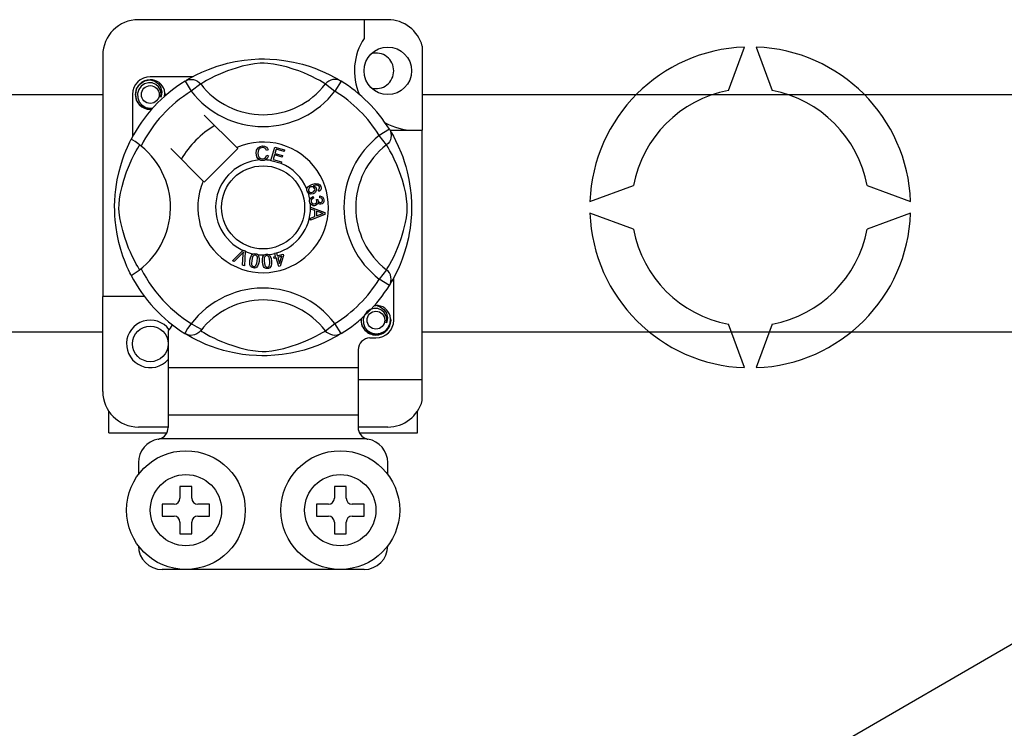
# Model space of a CAD drawing. Extents: x 261 to 507, y -216 to 158.
# Drawn here: x 338 to 354, y -157 to -145 of the extents above; entities that cross this region are included whole.
import ezdxf

# ---------------------------------------------------------------- set-up
doc = ezdxf.new("R2010")
doc.units = 0
doc.header["$MEASUREMENT"] = 0
doc.layers.get('0').update_dxf_attribs({"linetype": 'CONTINUOUS'})

# ---------------------------------------------------------------- blocks, each defined once
blk = doc.blocks.new('ALÇAT')
at = {"linetype": 'Continuous'}
for p, q in [((80.7075, 70.70478), (76.50761, 70.70478)), ((80.30751, 70.70478), (80.30751, 70.38912)), ((81.28749, 70.25841), (81.28749, 68.84352)), ((86.44591, 69.5109), (86.7125, 70.24334)), ((86.91262, 70.24334), (87.17921, 69.5109)), ((75.90762, 70.10479), (75.90762, 66.04359)), ((77.42054, 69.7435), (76.7076, 69.7435)), ((77.29305, 69.66999), (77.39821, 69.49988)), ((77.32097, 69.68771), (77.31519, 69.68458)), ((79.92206, 69.66999), (79.8169, 69.49988)), ((77.55668, 69.6216), (77.39821, 69.49988)), ((79.65843, 69.6216), (79.8169, 69.49988)), ((76.40761, 69.4435), (76.40761, 68.73095)), ((78.16584, 68.55094), (77.61763, 69.09915)), ((80.734, 68.85806), (80.56388, 68.7529)), ((80.74123, 68.84352), (81.28749, 68.84352)), ((80.75172, 68.83013), (80.74859, 68.83591)), ((81.28749, 64.64362), (81.28749, 68.84352)), ((80.68561, 68.59442), (80.56388, 68.7529)), ((77.05196, 68.53348), (77.60017, 67.98527)), ((77.61763, 67.9678), (78.1833, 68.53348)), ((78.1833, 68.53348), (78.16584, 68.55094)), ((78.6929, 68.5113), (78.66209, 68.50313)), ((78.74057, 68.33239), (78.80364, 68.55838)), ((78.80364, 68.55838), (78.96926, 68.51213)), ((78.82638, 68.52285), (78.80682, 68.45271)), ((78.96172, 68.48507), (78.82638, 68.52285)), ((78.96926, 68.51213), (78.96172, 68.48507)), ((78.668, 68.4213), (78.69963, 68.41419)), ((78.7397, 68.3293), (78.74057, 68.33239)), ((78.91061, 68.28161), (78.7397, 68.3293)), ((78.79932, 68.42584), (78.77754, 68.34786)), ((78.77754, 68.34786), (78.91816, 68.30863)), ((78.92604, 68.39045), (78.79932, 68.42584)), ((78.80682, 68.45271), (78.93354, 68.41733)), ((78.93354, 68.41733), (78.92604, 68.39045)), ((78.91119, 68.28367), (78.91061, 68.28161)), ((78.91816, 68.30863), (78.91119, 68.28367)), ((79.5466, 67.81113), (79.53448, 67.83752)), ((84.11277, 67.64361), (84.84522, 67.9102)), ((88.77991, 67.9102), (89.51236, 67.64361)), ((79.44905, 67.72472), (79.45626, 67.69626)), ((79.5051, 67.67347), (79.53087, 67.67328)), ((79.56097, 67.70558), (79.5627, 67.73515)), ((79.40752, 67.54839), (79.40752, 67.54902)), ((79.40752, 67.54902), (79.64554, 67.45811)), ((79.40753, 67.54101), (79.40752, 67.54839)), ((79.40757, 67.51561), (79.40753, 67.54101)), ((79.47968, 67.4896), (79.40757, 67.51561)), ((79.47987, 67.39018), (79.47968, 67.4896)), ((79.40786, 67.36225), (79.47987, 67.39018)), ((79.40791, 67.32643), (79.40786, 67.36225)), ((79.64564, 67.42422), (79.40791, 67.32643)), ((79.57511, 67.45455), (79.50531, 67.48056)), ((79.50531, 67.48056), (79.50545, 67.39994)), ((79.50545, 67.39994), (79.57127, 67.42484)), ((79.64554, 67.45811), (79.64564, 67.42422)), ((84.84522, 67.1769), (84.11277, 67.44349)), ((89.51236, 67.44349), (88.77991, 67.1769)), ((78.26896, 66.81876), (78.2746, 66.82438)), ((78.2746, 66.82438), (78.30421, 66.8114)), ((78.09349, 66.64386), (78.26896, 66.81876)), ((78.25138, 66.76342), (78.12297, 66.63093)), ((78.26171, 66.57002), (78.2746, 66.75323)), ((78.30386, 66.80346), (78.29296, 66.55627)), ((78.30421, 66.8114), (78.30386, 66.80346)), ((78.78785, 66.7078), (78.81853, 66.71736)), ((78.79583, 66.68227), (78.78785, 66.7078)), ((78.82651, 66.69184), (78.79583, 66.68227)), ((78.8016, 66.77169), (78.82944, 66.78034)), ((78.80282, 66.76777), (78.8016, 66.77169)), ((78.81853, 66.71736), (78.80282, 66.76777)), ((78.87232, 66.54482), (78.82651, 66.69184)), ((78.82944, 66.78034), (78.83098, 66.7754)), ((78.83098, 66.7754), (78.84636, 66.72602)), ((78.84636, 66.72602), (78.94477, 66.75669)), ((78.9254, 66.72265), (78.85434, 66.70049)), ((78.85434, 66.70049), (78.88617, 66.59823)), ((78.88617, 66.59823), (78.9254, 66.72265)), ((78.95275, 66.73116), (78.89506, 66.55189)), ((78.94477, 66.75669), (78.95275, 66.73116)), ((78.12297, 66.63093), (78.09349, 66.64386)), ((78.29296, 66.55627), (78.26171, 66.57002)), ((78.89506, 66.55189), (78.87232, 66.54482)), ((80.68561, 66.49268), (80.56388, 66.3342)), ((80.734, 66.22904), (80.56388, 66.3342)), ((80.8075, 65.6436), (80.8075, 66.35643)), ((80.7387, 66.23668), (80.734, 66.22904)), ((75.90762, 64.44363), (75.90762, 66.04359)), ((76.60761, 66.04359), (75.90762, 66.04359)), ((79.65843, 65.4655), (79.8169, 65.58722)), ((79.92206, 65.41711), (79.8169, 65.58722)), ((86.7125, 64.84376), (86.44591, 65.5762)), ((87.17921, 65.5762), (86.91262, 64.84376)), ((77.0076, 65.46175), (77.0076, 64.84362)), ((77.2926, 65.41739), (77.28699, 65.42087)), ((80.40751, 65.3436), (80.50751, 65.3436)), ((80.20752, 65.14361), (80.20752, 64.84362)), ((80.20752, 64.84362), (77.0076, 64.84362)), ((77.0076, 64.84362), (77.0076, 64.04364)), ((80.20752, 64.84362), (80.20752, 64.04364)), ((80.20752, 64.64362), (81.28749, 64.64362)), ((81.28749, 64.29001), (81.28749, 64.64362)), ((76.00762, 63.74364), (76.00762, 64.11197)), ((80.20752, 64.04364), (77.0076, 64.04364)), ((77.0076, 64.04364), (77.0076, 63.83525)), ((80.20752, 64.04364), (80.20752, 63.83525)), ((81.20749, 63.74364), (81.20749, 64.11197)), ((77.0076, 63.84364), (76.50761, 63.84364)), ((80.7075, 63.84364), (80.20752, 63.84364)), ((76.00762, 63.74364), (76.9825, 63.74364)), ((80.23244, 63.74364), (81.20749, 63.74364)), ((80.35019, 63.64365), (76.86493, 63.64365)), ((76.50761, 63.24366), (76.50761, 63.04366)), ((80.7075, 63.04366), (80.7075, 63.24366)), ((77.20759, 62.84367), (77.20759, 62.64367)), ((77.40759, 62.84367), (77.20759, 62.84367)), ((77.40759, 62.64367), (77.40759, 62.84367)), ((80.00752, 62.84367), (79.80753, 62.84367)), ((79.80753, 62.84367), (79.80753, 62.64367)), ((80.00752, 62.64367), (80.00752, 62.84367)), ((76.9076, 62.54367), (76.9076, 62.34368)), ((77.10759, 62.54367), (76.9076, 62.54367)), ((77.70758, 62.54367), (77.50758, 62.54367)), ((77.70758, 62.34368), (77.70758, 62.54367)), ((79.70753, 62.54367), (79.50753, 62.54367)), ((79.50753, 62.54367), (79.50753, 62.34368)), ((80.30751, 62.54367), (80.10752, 62.54367)), ((80.30751, 62.34368), (80.30751, 62.54367)), ((76.9076, 62.34368), (77.10759, 62.34368)), ((77.20759, 62.24368), (77.20759, 62.04369)), ((77.40759, 62.04369), (77.40759, 62.24368)), ((77.50758, 62.34368), (77.70758, 62.34368)), ((79.50753, 62.34368), (79.70753, 62.34368)), ((79.80753, 62.24368), (79.80753, 62.04369)), ((80.00752, 62.04369), (80.00752, 62.24368)), ((80.10752, 62.34368), (80.30751, 62.34368)), ((77.20759, 62.04369), (77.40759, 62.04369)), ((79.80753, 62.04369), (80.00752, 62.04369)), ((80.30751, 61.4437), (76.9076, 61.4437))]:
    blk.add_line(p, q, dxfattribs=at)
for p, q in [((41.86343, 69.44471), (75.90762, 69.44471)), ((81.28749, 69.44471), (92.31764, 69.44471)), ((74.55019, 50.56422), (105.73104, 68.56649)), ((75.90762, 65.44227), (41.86343, 65.44227)), ((92.31764, 65.44227), (81.28749, 65.44227))]:
    blk.add_line(p, q)
at = {"linetype": 'Continuous', "flags": 128}
for points in [[(77.31304, 69.68222), (77.35394, 69.70645), (77.40856, 69.7372), (77.48113, 69.77533), (77.57434, 69.81999), (77.68809, 69.86826), (77.83438, 69.92092), (77.91799, 69.94651), (78.00862, 69.97068), (78.13985, 69.99935), (78.28629, 70.02276), (78.40725, 70.03545), (78.53808, 70.04252), (78.62896, 70.0434), (78.72126, 70.0409), (78.84015, 70.03264), (78.95571, 70.01913), (79.12106, 69.99018), (79.27265, 69.95339), (79.38081, 69.92089), (79.47927, 69.88658), (79.56915, 69.85115), (79.64896, 69.81625), (79.73381, 69.77542), (79.80324, 69.739), (79.8579, 69.70834), (79.89637, 69.68566), (79.92206, 69.66999), (79.92206, 69.66999)], [(79.65843, 69.6216), (79.63671, 69.63504), (79.60587, 69.65355), (79.56167, 69.67897), (79.5026, 69.71099), (79.42842, 69.74821), (79.36457, 69.77775), (79.29199, 69.80869), (79.20932, 69.84074), (79.11664, 69.87286), (78.99922, 69.9081), (78.86474, 69.94083), (78.78155, 69.95628), (78.68965, 69.96757), (78.62499, 69.97088), (78.5575, 69.96973), (78.46282, 69.96061), (78.37098, 69.94505), (78.25704, 69.91902), (78.15218, 69.88973), (78.01087, 69.8426), (77.8886, 69.79431), (77.79646, 69.75287), (77.7193, 69.71453), (77.65608, 69.68045), (77.60814, 69.6529), (77.57352, 69.63205), (77.55668, 69.6216)], [(76.73404, 69.19873), (76.7076, 69.19351), (76.6126, 69.21226), (76.53003, 69.26754), (76.47702, 69.34692), (76.45761, 69.4435), (76.47702, 69.54008), (76.53003, 69.61947), (76.6126, 69.67474), (76.7076, 69.6935), (76.7076, 69.6935)], [(76.67103, 69.68628), (76.67443, 69.68776), (76.69345, 69.69165), (76.70305, 69.693), (76.70546, 69.69327), (76.70667, 69.6934), (76.70727, 69.69346), (76.70757, 69.69349), (76.70759, 69.6935), (76.7076, 69.6935), (76.7076, 69.6935)], [(76.7076, 69.6935), (76.78159, 69.67015), (76.84333, 69.62353), (76.88582, 69.55894), (76.90232, 69.48311), (76.89132, 69.41818), (76.88225, 69.39707)], [(77.29305, 69.66999), (77.32587, 69.68632), (77.36112, 69.69638), (77.39762, 69.69983), (77.43414, 69.69654), (77.46945, 69.68664), (77.50236, 69.67045), (77.53177, 69.64853), (77.55668, 69.6216)], [(79.92206, 69.66999), (79.88925, 69.68632), (79.85399, 69.69638), (79.8175, 69.69983), (79.78098, 69.69654), (79.74566, 69.68664), (79.71275, 69.67045), (79.68334, 69.64853), (79.65843, 69.6216)], [(76.88225, 69.39707), (76.89129, 69.458), (76.87962, 69.51848), (76.84881, 69.57178), (76.80083, 69.6139), (76.74048, 69.63843), (76.67543, 69.64172), (76.61117, 69.62353), (76.55483, 69.58423), (76.51464, 69.52853), (76.49417, 69.46185), (76.49663, 69.38965), (76.52285, 69.32234), (76.56971, 69.26669), (76.6347, 69.22772), (76.70894, 69.21248), (76.75113, 69.21787)], [(76.9481, 69.41328), (76.9543, 69.46715), (76.94608, 69.5185)], [(76.95377, 69.46253), (76.9576, 69.4435), (76.95226, 69.41697)], [(76.95377, 69.46253), (76.9576, 69.4435), (76.95226, 69.41697)], [(80.734, 68.85806), (80.75033, 68.82524), (80.76039, 68.78999), (80.76383, 68.75349), (80.76055, 68.71697), (80.75065, 68.68166), (80.73446, 68.64875), (80.71254, 68.61934), (80.68561, 68.59442)], [(80.74623, 68.83806), (80.77046, 68.79716), (80.8012, 68.74255), (80.83934, 68.66998), (80.88399, 68.57676), (80.93227, 68.46301), (80.95874, 68.39303), (80.98493, 68.31673), (81.01051, 68.23311), (81.03469, 68.14249), (81.06335, 68.01126), (81.08677, 67.86482), (81.09946, 67.74386), (81.10653, 67.61303), (81.1074, 67.52214), (81.10491, 67.42985), (81.09665, 67.31096), (81.08313, 67.19539), (81.06976, 67.11083), (81.05419, 67.03005), (81.0174, 66.87845), (80.9849, 66.77029), (80.95059, 66.67184), (80.91516, 66.58196), (80.88026, 66.50215), (80.83943, 66.4173), (80.80301, 66.34786), (80.77235, 66.2932), (80.74967, 66.25473), (80.73964, 66.23821)], [(76.38616, 66.39678), (76.38605, 66.39698), (76.37831, 66.41212), (76.36294, 66.44293), (76.34056, 66.48978), (76.31348, 66.55012), (76.28201, 66.62621), (76.24704, 66.72036), (76.21091, 66.83236), (76.17815, 66.95389), (76.14843, 67.09368), (76.13074, 67.20431), (76.11696, 67.32768), (76.11148, 67.40456), (76.10826, 67.48684), (76.10775, 67.5695), (76.11007, 67.65428), (76.11636, 67.75244), (76.12605, 67.84659), (76.13739, 67.9282), (76.15065, 68.00537), (76.18191, 68.14848), (76.20987, 68.25121), (76.23899, 68.3433), (76.26846, 68.42578), (76.29668, 68.49725), (76.3225, 68.55756), (76.345, 68.60682), (76.36351, 68.64534), (76.37702, 68.67245), (76.38602, 68.69005), (76.38602, 68.69005)], [(76.55261, 68.57648), (76.49927, 68.61769), (76.45047, 68.65244), (76.413, 68.67676), (76.39096, 68.68896), (76.38602, 68.69005)], [(76.5295, 66.49268), (76.51607, 66.5144), (76.49756, 66.54523), (76.47213, 66.58944), (76.44012, 66.64851), (76.4029, 66.72269), (76.37336, 66.78654), (76.34242, 66.85911), (76.31037, 66.94179), (76.27824, 67.03446), (76.24301, 67.15188), (76.21027, 67.28636), (76.19483, 67.36956), (76.18354, 67.46145), (76.18022, 67.52611), (76.18137, 67.59361), (76.19049, 67.68829), (76.20606, 67.78012), (76.23209, 67.89406), (76.26138, 67.99893), (76.3085, 68.14023), (76.3568, 68.26251), (76.39823, 68.35464), (76.43658, 68.4318), (76.47066, 68.49502), (76.49821, 68.54297), (76.51906, 68.57759), (76.5295, 68.59442)], [(78.4881, 68.45366), (78.49496, 68.50511), (78.52225, 68.54895), (78.55698, 68.57025), (78.59704, 68.57798)], [(78.59714, 68.55101), (78.55956, 68.5417), (78.53246, 68.51428), (78.52293, 68.48522), (78.52055, 68.45467)], [(78.59704, 68.57798), (78.63201, 68.57376), (78.66304, 68.55728), (78.68128, 68.53646), (78.6929, 68.5113)], [(78.66209, 68.50313), (78.65142, 68.52514), (78.63409, 68.54222), (78.61628, 68.54934), (78.59714, 68.55101)], [(80.68561, 66.49268), (80.69904, 66.5144), (80.71756, 66.54523), (80.74298, 66.58944), (80.775, 66.64851), (80.81222, 66.72269), (80.84175, 66.78654), (80.8727, 66.85911), (80.90475, 66.94179), (80.93687, 67.03446), (80.9721, 67.15188), (81.00484, 67.28636), (81.02028, 67.36956), (81.03157, 67.46145), (81.03489, 67.52611), (81.03374, 67.59361), (81.02462, 67.68829), (81.00905, 67.78012), (80.98302, 67.89406), (80.95373, 67.99893), (80.90661, 68.14023), (80.85832, 68.26251), (80.81688, 68.35464), (80.77854, 68.4318), (80.74446, 68.49502), (80.71691, 68.54297), (80.69605, 68.57759), (80.68561, 68.59442)], [(78.5488, 68.34137), (78.51908, 68.36395), (78.49991, 68.39609), (78.4881, 68.45366)], [(78.52055, 68.45467), (78.5261, 68.4157), (78.5441, 68.38099), (78.5697, 68.364), (78.60007, 68.35885)], [(78.60339, 68.33198), (78.57102, 68.33436), (78.5488, 68.34137)], [(78.60007, 68.35885), (78.62757, 68.36462), (78.65021, 68.38117), (78.668, 68.4213)], [(78.64807, 68.3425), (78.62317, 68.33412), (78.60339, 68.33198)], [(78.69963, 68.41419), (78.6789, 68.36782), (78.64807, 68.3425)], [(79.35069, 67.81363), (79.34578, 67.83428), (79.34597, 67.8513)], [(79.34597, 67.8513), (79.34621, 67.85301), (79.35198, 67.87214), (79.36255, 67.88909), (79.39371, 67.91395), (79.43011, 67.93055)], [(79.40968, 67.88738), (79.38961, 67.87583), (79.37503, 67.85791), (79.37036, 67.84035), (79.37295, 67.82238)], [(79.37295, 67.82238), (79.38583, 67.80449), (79.40598, 67.79534), (79.42344, 67.79491), (79.4404, 67.79926)], [(79.4741, 67.86079), (79.46223, 67.87888), (79.44334, 67.88947), (79.42636, 67.89116), (79.40968, 67.88738)], [(79.43011, 67.93055), (79.487, 67.94501), (79.5327, 67.94122)], [(79.4404, 67.79926), (79.4597, 67.80979), (79.47316, 67.82702), (79.47708, 67.8438), (79.4741, 67.86079)], [(79.53996, 67.90824), (79.5159, 67.91743), (79.49007, 67.91764), (79.45073, 67.90733)], [(79.45073, 67.90733), (79.46872, 67.90075), (79.48406, 67.88933), (79.50025, 67.86416)], [(79.50025, 67.86416), (79.50405, 67.83219), (79.49251, 67.80207), (79.47484, 67.7838), (79.45227, 67.772)], [(79.5327, 67.94122), (79.56397, 67.9204), (79.57876, 67.89464)], [(79.53448, 67.83752), (79.54665, 67.84691), (79.55405, 67.85642)], [(79.55573, 67.888), (79.54853, 67.90065), (79.53996, 67.90824)], [(79.57876, 67.89464), (79.58388, 67.86754), (79.57747, 67.84082), (79.56446, 67.82349), (79.5466, 67.81113)], [(79.55405, 67.85642), (79.55833, 67.87398), (79.55573, 67.888)], [(79.37066, 67.78362), (79.35918, 67.79683), (79.35069, 67.81363)], [(79.45227, 67.772), (79.40459, 67.76747), (79.3865, 67.77317), (79.37066, 67.78362)], [(79.39145, 67.64203), (79.3914, 67.66334), (79.3957, 67.68064)], [(79.3957, 67.68064), (79.40566, 67.69815), (79.4201, 67.71219), (79.44905, 67.72472)], [(79.45626, 67.69626), (79.43776, 67.68814), (79.42268, 67.67487), (79.41616, 67.66047), (79.41539, 67.64467)], [(79.4703, 67.60188), (79.48971, 67.60817), (79.50424, 67.62244), (79.51022, 67.63734), (79.51068, 67.65342)], [(79.51068, 67.65342), (79.50813, 67.66481), (79.5051, 67.67347)], [(79.53087, 67.67328), (79.53092, 67.67064), (79.53106, 67.66857)], [(79.53106, 67.66857), (79.5363, 67.64964), (79.54737, 67.63345), (79.56074, 67.62595), (79.57611, 67.62511)], [(79.60842, 67.66799), (79.60253, 67.68561), (79.58923, 67.69854), (79.56097, 67.70558)], [(79.5627, 67.73515), (79.59086, 67.72901), (79.61438, 67.71252), (79.62654, 67.69343), (79.63212, 67.67145)], [(79.57611, 67.62511), (79.59194, 67.63047), (79.60357, 67.64245), (79.60814, 67.6548), (79.60842, 67.66799)], [(79.63212, 67.67145), (79.63044, 67.64267), (79.6179, 67.61679), (79.60052, 67.60227), (79.579, 67.5953)], [(79.40531, 67.60324), (79.39641, 67.62066), (79.39145, 67.64203)], [(79.47458, 67.57126), (79.45219, 67.57192), (79.43119, 67.57964), (79.40531, 67.60324)], [(79.41539, 67.64467), (79.42233, 67.62424), (79.43759, 67.60899), (79.45329, 67.6025), (79.4703, 67.60188)], [(79.52741, 67.62217), (79.52123, 67.60078), (79.50703, 67.58368), (79.49168, 67.57522), (79.47458, 67.57126)], [(79.579, 67.5953), (79.56182, 67.59609), (79.54591, 67.60262), (79.52741, 67.62217)], [(79.57127, 67.42484), (79.59872, 67.43483), (79.62059, 67.44181)], [(79.62059, 67.44181), (79.59488, 67.44808), (79.57511, 67.45455)], [(78.27883, 66.79395), (78.26376, 66.77658), (78.25138, 66.76342)], [(78.2746, 66.75323), (78.27659, 66.77608), (78.27883, 66.79395)], [(78.38592, 66.65518), (78.39489, 66.695), (78.41194, 66.73195), (78.42528, 66.74736), (78.4422, 66.75867), (78.44562, 66.76013)], [(78.47832, 66.73926), (78.46328, 66.73869), (78.44967, 66.73223), (78.43111, 66.70877), (78.41567, 66.65037)], [(78.44562, 66.76013), (78.46156, 66.76384), (78.47904, 66.7635), (78.48221, 66.76306)], [(78.50985, 66.63513), (78.51359, 66.69548), (78.51052, 66.71029), (78.50335, 66.7236), (78.49242, 66.73398), (78.47832, 66.73926)], [(78.48221, 66.76306), (78.49724, 66.75924), (78.51064, 66.75265), (78.51598, 66.74883)], [(78.51598, 66.74883), (78.52574, 66.73897), (78.53178, 66.72989)], [(78.53178, 66.72989), (78.54356, 66.67481), (78.53961, 66.63032)], [(78.59527, 66.62832), (78.59497, 66.66908), (78.60309, 66.70889), (78.61251, 66.72693), (78.62638, 66.74178), (78.62927, 66.74386)], [(78.66599, 66.73111), (78.65149, 66.72715), (78.6397, 66.71779), (78.63137, 66.70521), (78.62697, 66.69077), (78.62527, 66.63044)], [(78.62927, 66.74386), (78.64405, 66.75116), (78.66131, 66.75481), (78.66431, 66.7551)], [(78.66431, 66.7551), (78.67979, 66.75483), (78.69434, 66.75151), (78.70041, 66.74898)], [(78.72036, 66.63707), (78.71022, 66.69656), (78.70385, 66.71024), (78.69386, 66.72155), (78.6809, 66.72919), (78.66599, 66.73111)], [(78.70041, 66.74898), (78.71215, 66.74167), (78.72008, 66.73423)], [(78.72008, 66.73423), (78.74402, 66.68334), (78.75036, 66.63919)], [(78.44322, 66.52239), (78.42365, 66.52806), (78.40665, 66.53921), (78.39414, 66.55526), (78.38657, 66.57418), (78.38176, 66.61459), (78.38592, 66.65518)], [(78.41567, 66.65037), (78.41189, 66.58991), (78.41499, 66.57508), (78.42225, 66.5618), (78.4333, 66.55151), (78.44745, 66.54629)], [(78.53961, 66.63032), (78.53058, 66.59048), (78.51355, 66.55348), (78.50022, 66.53804), (78.48328, 66.52672), (78.46359, 66.52154), (78.44322, 66.52239)], [(78.44745, 66.54629), (78.45807, 66.54588), (78.46837, 66.54846), (78.48202, 66.55797)], [(78.48202, 66.55797), (78.5022, 66.59941), (78.50985, 66.63513)], [(78.68128, 66.51222), (78.66095, 66.51328), (78.64185, 66.52022), (78.62601, 66.53297), (78.61434, 66.54966), (78.60044, 66.58787), (78.59527, 66.62832)], [(78.62527, 66.63044), (78.63535, 66.57074), (78.64175, 66.55701), (78.65185, 66.54575), (78.66495, 66.53825), (78.67993, 66.53645)], [(78.67993, 66.53645), (78.69975, 66.54334), (78.71085, 66.55568)], [(78.75036, 66.63919), (78.75069, 66.59839), (78.74252, 66.55854), (78.73311, 66.54049), (78.71921, 66.52563), (78.70128, 66.51606), (78.68128, 66.51222)], [(78.71085, 66.55568), (78.72107, 66.60058), (78.72036, 66.63707)], [(80.734, 66.22904), (80.75033, 66.26186), (80.76039, 66.29711), (80.76383, 66.33361), (80.76055, 66.37013), (80.75065, 66.40544), (80.73446, 66.43835), (80.71254, 66.46776), (80.68561, 66.49268)], [(80.68216, 65.59717), (80.6912, 65.65809), (80.67953, 65.71857), (80.64871, 65.77188), (80.60074, 65.814), (80.54039, 65.83852), (80.47534, 65.84181), (80.41108, 65.82362), (80.35474, 65.78433), (80.31455, 65.72862), (80.29407, 65.66194), (80.29653, 65.58975), (80.32276, 65.52243), (80.36961, 65.46678), (80.4346, 65.42781), (80.50885, 65.41257), (80.584, 65.42218), (80.65518, 65.4572), (80.71074, 65.51383), (80.74479, 65.58542), (80.75421, 65.66724), (80.74599, 65.7186)], [(80.47094, 65.88637), (80.47434, 65.88785), (80.49335, 65.89174), (80.50296, 65.89309), (80.50537, 65.89337), (80.50657, 65.8935), (80.50718, 65.89356), (80.50748, 65.89359), (80.5075, 65.89359), (80.50751, 65.89359), (80.50751, 65.89359)], [(80.48108, 65.88837), (80.50751, 65.89359), (80.50751, 65.89359)], [(80.50751, 65.89359), (80.5815, 65.87025), (80.64324, 65.82363), (80.68572, 65.75903), (80.70223, 65.68321), (80.69123, 65.61827), (80.68216, 65.59717)], [(80.75368, 65.66262), (80.7575, 65.6436), (80.73809, 65.54702), (80.68509, 65.46763), (80.60251, 65.41236), (80.50751, 65.3936), (80.4125, 65.41236), (80.32993, 65.46763), (80.27692, 65.54702), (80.25752, 65.6436), (80.26285, 65.67013)], [(80.75368, 65.66262), (80.7575, 65.6436), (80.73809, 65.54702), (80.68509, 65.46763), (80.60251, 65.41236), (80.50751, 65.3936), (80.4125, 65.41236), (80.32993, 65.46763), (80.27692, 65.54702), (80.25752, 65.6436), (80.26285, 65.67013)], [(77.55668, 65.4655), (77.55614, 65.46485), (77.52712, 65.43623), (77.49285, 65.41314), (77.45178, 65.39613), (77.38848, 65.38812), (77.34039, 65.39597), (77.2926, 65.41739)], [(79.92206, 65.41711), (79.90241, 65.40508), (79.86117, 65.38065), (79.80655, 65.3499), (79.73398, 65.31177), (79.64077, 65.26711), (79.52702, 65.21884), (79.38073, 65.16618), (79.29712, 65.14059), (79.20649, 65.11642), (79.07526, 65.08775), (78.92882, 65.06434), (78.80786, 65.05165), (78.67704, 65.04458), (78.58615, 65.0437), (78.49385, 65.0462), (78.37496, 65.05446), (78.2594, 65.06797), (78.09405, 65.09692), (77.94246, 65.13371), (77.8343, 65.16621), (77.73585, 65.20052), (77.64596, 65.23595), (77.56615, 65.27085), (77.4813, 65.31168), (77.41187, 65.3481), (77.35721, 65.37876), (77.31874, 65.40144), (77.29512, 65.41583)], [(77.55668, 65.4655), (77.5784, 65.45206), (77.60924, 65.43355), (77.65344, 65.40813), (77.71252, 65.37611), (77.7867, 65.33889), (77.85054, 65.30935), (77.92312, 65.27841), (78.0058, 65.24636), (78.09847, 65.21424), (78.21589, 65.179), (78.35037, 65.14627), (78.43356, 65.13082), (78.52546, 65.11953), (78.59012, 65.11622), (78.65761, 65.11737), (78.75229, 65.12649), (78.84413, 65.14205), (78.95807, 65.16808), (79.06293, 65.19737), (79.20424, 65.2445), (79.32651, 65.29279), (79.41865, 65.33423), (79.49581, 65.37257), (79.55903, 65.40665), (79.60697, 65.4342), (79.64159, 65.45505), (79.65843, 65.4655)], [(79.92206, 65.41711), (79.88925, 65.40078), (79.85399, 65.39072), (79.8175, 65.38727), (79.78098, 65.39056), (79.74566, 65.40046), (79.71275, 65.41665), (79.68334, 65.43857), (79.65843, 65.4655)]]:
    blk.add_lwpolyline(points, dxfattribs=at)
at = {"linetype": 'Continuous'}
for centre, radius in [((80.7075, 69.84349), 0.39999), ((76.7076, 69.4435), 0.15), ((78.60756, 67.54355), 0.69998), ((80.50751, 65.6436), 0.15), ((76.7076, 65.24361), 0.29999), ((77.30759, 62.44368), 0.99998), ((79.90752, 62.44368), 0.99998), ((77.30759, 62.44368), 0.59999), ((79.90752, 62.44368), 0.59999)]:
    blk.add_circle(centre, radius, dxfattribs=at)
for centre, radius, start, end in [((76.50761, 70.10479), 0.59999, 90, 180), ((80.7075, 70.10479), 0.59999, 14.835112, 90), ((81.14551, 69.84349), 0.99998, 146.931492, 203.299008), ((80.50751, 69.84349), 0.29999, 0, 104.477512), ((86.81256, 67.54355), 2.70165, 92.122551, 177.877449), ((86.81256, 67.54355), 2.70165, 2.122551, 87.877449), ((80.50751, 69.84349), 0.29999, 255.522488, 0), ((78.60756, 67.54355), 2.49994, 121.723206, 152.702526), ((76.7076, 69.4435), 0.29999, 90, 180), ((76.7076, 69.4435), 0.24999, 90.02967, 270), ((76.7076, 69.4435), 0.24999, 17.457603, 90), ((78.60756, 67.54355), 2.49994, 31.723206, 58.276794), ((78.60756, 67.54355), 2.29994, 121.723206, 153.313275), ((78.60756, 70.42877), 1.52491, 217.527611, 322.472389), ((78.60756, 70.42877), 1.32508, 217.527611, 322.472389), ((78.60756, 67.54355), 2.29994, 31.723206, 58.276794), ((86.81256, 67.54355), 2.00122, 100.556983, 169.443017), ((86.81256, 67.54355), 2.00122, 10.556983, 79.443017), ((76.7076, 69.4435), 0.24999, 354.779417, 5.177827), ((76.7076, 69.4435), 0.24999, 270, 275.220583), ((78.60756, 67.54355), 1.59996, 120.522488, 149.477512), ((81.14551, 69.84349), 0.99998, 241.067908, 270), ((81.49277, 67.54355), 1.52491, 127.527611, 232.472389), ((75.72234, 67.54355), 1.32526, 300.064436, 51.207507), ((78.60756, 67.54355), 1.09997, 156.323686, 113.676314), ((81.49277, 67.54355), 1.32508, 127.527611, 232.472389), ((78.60756, 67.54355), 0.79998, 94.212185, 244.959329), ((78.60756, 67.54355), 0.79998, 80.429089, 87.097304), ((78.60756, 67.54355), 0.79998, 22.625031, 67.694221), ((78.60756, 67.54355), 0.79998, 9.867606, 17.463224), ((78.60756, 67.54355), 0.79998, 286.217523, 359.817897), ((78.60756, 67.54355), 0.79998, 0.346983, 4.278861), ((86.81256, 67.54355), 2.70165, 182.122551, 267.877449), ((86.81256, 67.54355), 2.70165, 272.122551, 357.877449), ((86.81256, 67.54355), 2.00122, 190.556983, 259.443017), ((86.81256, 67.54355), 2.00122, 280.556983, 349.443017), ((78.60756, 67.54355), 0.79998, 247.689298, 258.321483), ((78.60756, 67.54355), 0.79998, 263.426772, 271.555243), ((78.60756, 67.54355), 0.79998, 276.665298, 284.128202), ((78.60756, 67.54355), 2.29994, 206.686725, 243.317662), ((78.60756, 67.54355), 2.49994, 207.309414, 238.11335), ((78.60756, 67.54355), 2.29994, 301.723206, 328.276794), ((78.60756, 64.65833), 1.52491, 37.527611, 149.996631), ((78.60756, 67.54355), 2.49994, 301.723206, 328.276794), ((78.60756, 64.65833), 1.32508, 37.527611, 142.472389), ((80.50751, 65.6436), 0.24999, 90.02967, 95.220583), ((80.50751, 65.6436), 0.24999, 17.457603, 90), ((80.50751, 65.6436), 0.24999, 174.779417, 270), ((80.50751, 65.6436), 0.24999, 270, 5.177827), ((76.7076, 65.24361), 0.39999, 36.794093, 318.590378), ((76.7277, 65.7475), 0.39999, 314.407429, 332.484912), ((80.50751, 65.6436), 0.29999, 270, 0), ((80.40751, 65.14361), 0.2, 90, 180), ((76.50761, 64.44363), 0.59999, 180, 270), ((80.7075, 64.44363), 0.59999, 270, 345.164888), ((76.8076, 63.83525), 0.2, 286.656599, 0), ((80.40751, 63.83525), 0.2, 180, 253.343401), ((76.9076, 63.24366), 0.39999, 99.594068, 180), ((76.8076, 63.83525), 0.2, 279.594068, 286.656599), ((80.40751, 63.83525), 0.2, 253.343401, 260.405932), ((80.30751, 63.24366), 0.39999, 0, 80.405932), ((77.10759, 62.64367), 0.1, 270, 0), ((77.50758, 62.64367), 0.1, 180, 270), ((79.70753, 62.64367), 0.1, 270, 0), ((80.10752, 62.64367), 0.1, 180, 270), ((77.10759, 62.24368), 0.1, 0, 90), ((77.50758, 62.24368), 0.1, 90, 180), ((79.70753, 62.24368), 0.1, 0, 90), ((80.10752, 62.24368), 0.1, 90, 180), ((76.9076, 61.84369), 0.39999, 180, 270), ((80.30751, 61.84369), 0.39999, 270, 0)]:
    blk.add_arc(centre, radius, start, end, dxfattribs=at)

msp = doc.modelspace()

# ---------------------------------------------------------------- block references
msp.add_blockref('ALÇAT', (263.051, -215.347))

doc.saveas('drawing.dxf')
